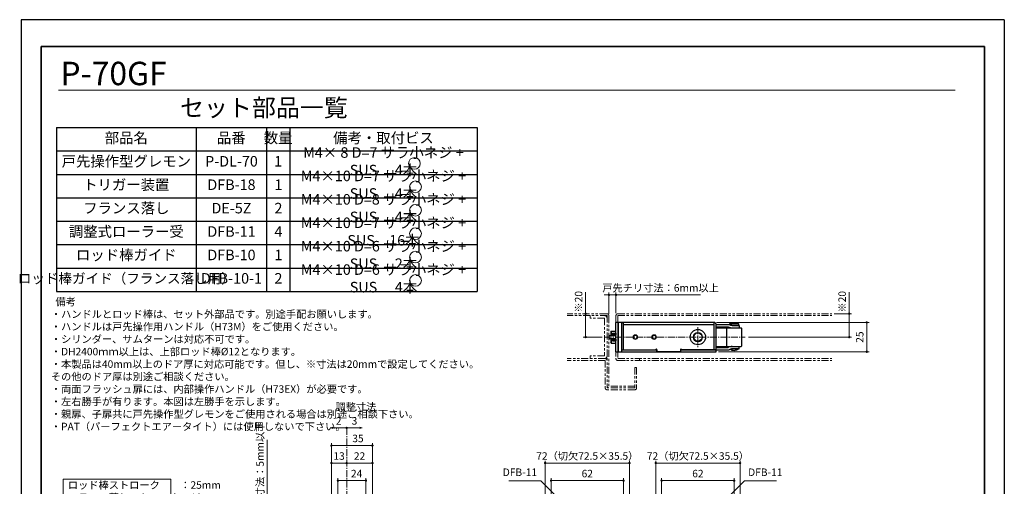
# Model space of a CAD drawing. Units: millimetres. Extents: x 7543 to 8384, y 8045 to 9233.
# Drawn here: x 7543 to 8384, y 8834 to 9233 of the extents above; entities that cross this region are included whole.
import ezdxf

# ---------------------------------------------------------------- set-up
doc = ezdxf.new("R2010")
doc.units = ezdxf.units.MM
doc.header["$PDSIZE"] = -3
for name, pattern in [('ハッチング', [2, 1, 1]), ('中心線1', [18, 12, -2, 2, -2]), ('中線', [2, 1, 1]), ('寸法線', [2, 1, 1]), ('想像線1', [14.5, 6, -1.5, 2, -1.5, 2, -1.5]), ('文字', [2, 1, 1]), ('細線', [2, 1, 1])]:
    doc.linetypes.add(name, pattern=pattern)
for name, color, linetype, lineweight in [('AM_0', 7, '中線', 25), ('AM_11', 2, '想像線1', 15), ('AM_2', 1, '細線', 15), ('AM_5', 3, '寸法線', 15), ('AM_6', 2, '文字', 15), ('AM_7', 4, '中心線1', 15), ('AM_8', 1, 'ハッチング', 15), ('waku', 7, 'Continuous', 35)]:
    doc.layers.add(name, color=color, linetype=linetype, lineweight=lineweight)
doc.layers.add('size', color=5, linetype='Continuous', lineweight=25, plot=False)
doc.styles.get("Standard").update_dxf_attribs({"font": 'romans.shx', "width": 0.7, "bigfont": 'extfont.shx'})
doc.dimstyles.new('SYS$0', dxfattribs={"dimtxt": 3.2, "dimasz": 1, "dimexe": 1, "dimexo": 1, "dimgap": 1, "dimtad": 1, "dimdsep": 46, "dimtxsty": 'STANDARD', "dimblk": 'DOT', "dimcen": 0, "dimclrd": 256, "dimclre": 256, "dimclrt": 2, "dimadec": 0, "dimazin": 2, "dimtp": 0.1, "dimtm": 0.1, "dimtfac": 0.71, "dimtmove": 0, "dimatfit": 3, "dimldrblk": 'OPEN30', "dimfxl": 1, "dimlwd": -1, "dimlwe": -1, "dimarcsym": 1})

# ---------------------------------------------------------------- blocks, each defined once
blk = doc.blocks.new('_Dot')
at = {"color": 0, "linetype": 'ByBlock', "lineweight": -2}
blk.add_line((-0.5, 0), (-1, 0), dxfattribs=at)
at = {"color": 0, "linetype": 'ByBlock', "const_width": 0.5}
blk.add_lwpolyline([(-0.25, 0, 1), (0.25, 0, 1)], format="xyb", close=True, dxfattribs=at)
blk = doc.blocks.new('*D29')
at = {"layer": 'AM_5'}
for p, q in [((7809.49, 8809.82), (7809.49, 8855.82)), ((7820.49, 8853.82), (7811.49, 8853.82))]:
    blk.add_line(p, q, dxfattribs=at)
at = {"layer": 'Defpoints', "color": 0}
for p in [(7809.49, 8853.82), (7822.49, 8853.82), (7809.49, 8807.82)]:
    blk.add_point(p, dxfattribs=at)
at = {"layer": 'AM_5', "xscale": 2, "yscale": 2, "zscale": 2, "rotation": 180}
blk.add_blockref('_Dot', (7809.49, 8853.82), dxfattribs=at)
at = {"layer": 'AM_5', "xscale": 2, "yscale": 2, "zscale": 2}
blk.add_blockref('_Dot', (7822.49, 8853.82), dxfattribs=at)
at = {"layer": 'AM_5', "color": 2, "insert": (7815.99, 8859.02), "char_height": 6.4, "attachment_point": 5}
blk.add_mtext('13', dxfattribs=at)
blk = doc.blocks.new('_OPEN30')
at = {"color": 0, "linetype": 'ByBlock'}
for p, q in [((-1, 0.27), (0, 0)), ((0, 0), (-1, -0.27)), ((0, 0), (-1, 0))]:
    blk.add_line(p, q, dxfattribs=at)
blk = doc.blocks.new('*D31')
at = {"layer": 'AM_5'}
for p, q in [((7814.99, 8809.32), (7814.99, 8840.82)), ((7816.99, 8838.82), (7836.99, 8838.82)), ((7838.99, 8809.32), (7838.99, 8840.82))]:
    blk.add_line(p, q, dxfattribs=at)
at = {"layer": 'Defpoints', "color": 0}
for p in [(7838.99, 8838.82), (7814.99, 8807.32), (7838.99, 8807.32)]:
    blk.add_point(p, dxfattribs=at)
at = {"layer": 'AM_5', "xscale": 2, "yscale": 2, "zscale": 2, "rotation": 180}
blk.add_blockref('_Dot', (7814.99, 8838.82), dxfattribs=at)
at = {"layer": 'AM_5', "xscale": 2, "yscale": 2, "zscale": 2}
blk.add_blockref('_Dot', (7838.99, 8838.82), dxfattribs=at)
at = {"layer": 'AM_5', "color": 2, "insert": (7831, 8844.02), "char_height": 6.4, "attachment_point": 5}
blk.add_mtext('24', dxfattribs=at)
blk = doc.blocks.new('*D32')
at = {"layer": 'AM_5'}
for p, q in [((7824.49, 8853.82), (7842.49, 8853.82)), ((7844.49, 8821.82), (7844.49, 8855.82))]:
    blk.add_line(p, q, dxfattribs=at)
at = {"layer": 'Defpoints', "color": 0}
for p in [(7844.49, 8853.82), (7844.49, 8819.82), (7822.49, 8812.32)]:
    blk.add_point(p, dxfattribs=at)
at = {"layer": 'AM_5', "xscale": 2, "yscale": 2, "zscale": 2, "rotation": 180}
blk.add_blockref('_Dot', (7822.49, 8853.82), dxfattribs=at)
at = {"layer": 'AM_5', "xscale": 2, "yscale": 2, "zscale": 2}
blk.add_blockref('_Dot', (7844.49, 8853.82), dxfattribs=at)
at = {"layer": 'AM_5', "color": 2, "insert": (7833.49, 8859.02), "char_height": 6.4, "attachment_point": 5}
blk.add_mtext('22', dxfattribs=at)
blk = doc.blocks.new('*D33')
at = {"layer": 'AM_5'}
for p, q in [((7809.49, 8809.82), (7809.49, 8870.82)), ((7811.49, 8868.82), (7842.49, 8868.82)), ((7844.49, 8821.82), (7844.49, 8870.82))]:
    blk.add_line(p, q, dxfattribs=at)
at = {"layer": 'Defpoints', "color": 0}
for p in [(7844.49, 8868.82), (7844.49, 8819.82), (7809.49, 8807.82)]:
    blk.add_point(p, dxfattribs=at)
at = {"layer": 'AM_5', "xscale": 2, "yscale": 2, "zscale": 2, "rotation": 180}
blk.add_blockref('_Dot', (7809.49, 8868.82), dxfattribs=at)
at = {"layer": 'AM_5', "xscale": 2, "yscale": 2, "zscale": 2}
blk.add_blockref('_Dot', (7844.49, 8868.82), dxfattribs=at)
at = {"layer": 'AM_5', "color": 2, "insert": (7832.13, 8874.02), "char_height": 6.4, "attachment_point": 5}
blk.add_mtext('35', dxfattribs=at)
blk = doc.blocks.new('*D34')
at = {"layer": 'AM_5'}
blk.add_line((7824.49, 8883.82), (7833.82, 8883.82), dxfattribs=at)
at = {"layer": 'Defpoints', "color": 0}
for p in [(7835.82, 8893.86), (7822.49, 8883.82), (7835.82, 8883.82)]:
    blk.add_point(p, dxfattribs=at)
at = {"layer": 'AM_5', "xscale": 2, "yscale": 2, "zscale": 2, "rotation": 180}
blk.add_blockref('_Dot', (7822.49, 8883.82), dxfattribs=at)
at = {"layer": 'AM_5', "xscale": 2, "yscale": 2, "zscale": 2}
blk.add_blockref('_OPEN30', (7835.82, 8883.82), dxfattribs=at)
at = {"layer": 'AM_5', "color": 2, "insert": (7829.15, 8889.02), "char_height": 6.4, "attachment_point": 5}
blk.add_mtext('3', dxfattribs=at)
blk = doc.blocks.new('*D35')
at = {"layer": 'AM_5'}
blk.add_line((7820.49, 8883.82), (7810.73, 8883.82), dxfattribs=at)
at = {"layer": 'Defpoints', "color": 0}
for p in [(7808.73, 8893.86), (7808.73, 8883.82), (7822.49, 8883.82)]:
    blk.add_point(p, dxfattribs=at)
at = {"layer": 'AM_5', "xscale": 2, "yscale": 2, "zscale": 2, "rotation": 180}
blk.add_blockref('_OPEN30', (7808.73, 8883.82), dxfattribs=at)
at = {"layer": 'AM_5', "xscale": 2, "yscale": 2, "zscale": 2}
blk.add_blockref('_Dot', (7822.49, 8883.82), dxfattribs=at)
at = {"layer": 'AM_5', "color": 2, "insert": (7815.61, 8889.02), "char_height": 6.4, "attachment_point": 5}
blk.add_mtext('2', dxfattribs=at)
blk = doc.blocks.new('*D52')
at = {"layer": 'AM_5'}
for p, q in [((8091.58, 8812.32), (8091.58, 8840.82)), ((8093.58, 8838.82), (8151.58, 8838.82)), ((8153.58, 8812.32), (8153.58, 8840.82))]:
    blk.add_line(p, q, dxfattribs=at)
at = {"layer": 'Defpoints', "color": 0}
for p in [(8153.58, 8838.82), (8091.58, 8810.32), (8153.58, 8810.32)]:
    blk.add_point(p, dxfattribs=at)
at = {"layer": 'AM_5', "xscale": 2, "yscale": 2, "zscale": 2, "rotation": 180}
blk.add_blockref('_Dot', (8091.58, 8838.82), dxfattribs=at)
at = {"layer": 'AM_5', "xscale": 2, "yscale": 2, "zscale": 2}
blk.add_blockref('_Dot', (8153.58, 8838.82), dxfattribs=at)
at = {"layer": 'AM_5', "color": 2, "insert": (8122.58, 8844.02), "char_height": 6.4, "attachment_point": 5}
blk.add_mtext('62', dxfattribs=at)
blk = doc.blocks.new('*D53')
at = {"layer": 'AM_5'}
for p, q in [((8086.58, 8806.32), (8086.58, 8855.82)), ((8088.58, 8853.82), (8156.58, 8853.82)), ((8158.58, 8806.32), (8158.58, 8855.82))]:
    blk.add_line(p, q, dxfattribs=at)
at = {"layer": 'Defpoints', "color": 0}
for p in [(8158.58, 8853.82), (8086.58, 8804.32), (8158.58, 8804.32)]:
    blk.add_point(p, dxfattribs=at)
at = {"layer": 'AM_5', "xscale": 2, "yscale": 2, "zscale": 2, "rotation": 180}
blk.add_blockref('_Dot', (8086.58, 8853.82), dxfattribs=at)
at = {"layer": 'AM_5', "xscale": 2, "yscale": 2, "zscale": 2}
blk.add_blockref('_Dot', (8158.58, 8853.82), dxfattribs=at)
at = {"layer": 'AM_5', "color": 2, "insert": (8122.58, 8859.02), "char_height": 6.4, "attachment_point": 5}
blk.add_mtext('72（切欠72.5×35.5）', dxfattribs=at)
blk = doc.blocks.new('*S74')
at = {"layer": 'AM_5', "color": 3}
for p, q in [((8162.31, 8838.56), (8147.48, 8823.72)), ((8189.62, 8838.56), (8162.31, 8838.56))]:
    blk.add_line(p, q, dxfattribs=at)
at = {"layer": 'AM_5', "color": 3, "linetype": 'Continuous'}
for p, q in [((8146.72, 8824.48), (8144.65, 8820.89)), ((8147.48, 8823.72), (8144.65, 8820.89)), ((8144.65, 8820.89), (8148.24, 8822.96))]:
    blk.add_line(p, q, dxfattribs=at)
at = {"layer": 'AM_5', "color": 2, "insert": (8165.51, 8840.8), "char_height": 6.4, "attachment_point": 7}
blk.add_mtext('DFB-11', dxfattribs=at)
blk = doc.blocks.new('*D13')
at = {"layer": 'AM_5'}
for p, q in [((7997.08, 8812.32), (7997.08, 8840.82)), ((8057.08, 8838.82), (7999.08, 8838.82)), ((8059.08, 8812.32), (8059.08, 8840.82))]:
    blk.add_line(p, q, dxfattribs=at)
at = {"layer": 'Defpoints', "color": 0}
for p in [(7997.08, 8838.82), (7997.08, 8810.32), (8059.08, 8810.32)]:
    blk.add_point(p, dxfattribs=at)
at = {"layer": 'AM_5', "xscale": 2, "yscale": 2, "zscale": 2, "rotation": 180}
blk.add_blockref('_Dot', (7997.08, 8838.82), dxfattribs=at)
at = {"layer": 'AM_5', "xscale": 2, "yscale": 2, "zscale": 2}
blk.add_blockref('_Dot', (8059.08, 8838.82), dxfattribs=at)
at = {"layer": 'AM_5', "color": 2, "insert": (8028.08, 8844.02), "char_height": 6.4, "attachment_point": 5}
blk.add_mtext('62', dxfattribs=at)
blk = doc.blocks.new('*D14')
at = {"layer": 'AM_5'}
for p, q in [((7992.08, 8806.32), (7992.08, 8855.82)), ((8062.08, 8853.82), (7994.08, 8853.82)), ((8064.08, 8806.32), (8064.08, 8855.82))]:
    blk.add_line(p, q, dxfattribs=at)
at = {"layer": 'Defpoints', "color": 0}
for p in [(7992.08, 8853.82), (7992.08, 8804.32), (8064.08, 8804.32)]:
    blk.add_point(p, dxfattribs=at)
at = {"layer": 'AM_5', "xscale": 2, "yscale": 2, "zscale": 2, "rotation": 180}
blk.add_blockref('_Dot', (7992.08, 8853.82), dxfattribs=at)
at = {"layer": 'AM_5', "xscale": 2, "yscale": 2, "zscale": 2}
blk.add_blockref('_Dot', (8064.08, 8853.82), dxfattribs=at)
at = {"layer": 'AM_5', "color": 2, "insert": (8028.08, 8859.02), "char_height": 6.4, "attachment_point": 5}
blk.add_mtext('72（切欠72.5×35.5）', dxfattribs=at)
blk = doc.blocks.new('*S80')
at = {"layer": 'AM_5', "color": 3}
for p, q in [((7961.04, 8838.56), (7988.35, 8838.56)), ((7988.35, 8838.56), (8003.18, 8823.72))]:
    blk.add_line(p, q, dxfattribs=at)
at = {"layer": 'AM_5', "color": 3, "linetype": 'Continuous'}
for p, q in [((8002.42, 8822.96), (8006.01, 8820.89)), ((8003.18, 8823.72), (8006.01, 8820.89)), ((8006.01, 8820.89), (8003.94, 8824.48))]:
    blk.add_line(p, q, dxfattribs=at)
at = {"layer": 'AM_5', "color": 2, "insert": (7985.15, 8840.8), "char_height": 6.4, "attachment_point": 9}
blk.add_mtext('DFB-11', dxfattribs=at)
blk = doc.blocks.new('*D24')
at = {"layer": 'AM_5'}
for p, q in [((8138.48, 8973.95), (8268.88, 8973.95)), ((8266.88, 8950.95), (8266.88, 8971.95)), ((8140.08, 8948.95), (8268.88, 8948.95))]:
    blk.add_line(p, q, dxfattribs=at)
at = {"layer": 'Defpoints', "color": 0}
for p in [(8136.48, 8973.95), (8266.88, 8973.95), (8138.08, 8948.95)]:
    blk.add_point(p, dxfattribs=at)
at = {"layer": 'AM_5', "xscale": 2, "yscale": 2, "zscale": 2}
for p, rotation in [((8266.88, 8973.95), 90), ((8266.88, 8948.95), 270)]:
    blk.add_blockref('_Dot', p, dxfattribs=dict(at, rotation=rotation))
at = {"layer": 'AM_5', "color": 2, "insert": (8261.68, 8961.45), "char_height": 6.4, "attachment_point": 5, "rotation": 90}
blk.add_mtext('25', dxfattribs=at)
blk = doc.blocks.new('*D25')
at = {"layer": 'AM_5'}
for p, q in [((8251.88, 8981.45), (8251.88, 8999.83)), ((8238.88, 8981.45), (8253.88, 8981.45)), ((8251.88, 8963.45), (8251.88, 8979.45)), ((8165.9, 8961.45), (8253.88, 8961.45))]:
    blk.add_line(p, q, dxfattribs=at)
at = {"layer": 'Defpoints', "color": 0}
for p in [(8236.88, 8981.45), (8251.88, 8981.45), (8163.9, 8961.45)]:
    blk.add_point(p, dxfattribs=at)
at = {"layer": 'AM_5', "xscale": 2, "yscale": 2, "zscale": 2}
for p, rotation in [((8251.88, 8981.45), 90), ((8251.88, 8961.45), 270)]:
    blk.add_blockref('_Dot', p, dxfattribs=dict(at, rotation=rotation))
at = {"layer": 'AM_5', "color": 2, "insert": (8246.68, 8991.64), "char_height": 6.4, "attachment_point": 5, "rotation": 90}
blk.add_mtext('※20', dxfattribs=at)
blk = doc.blocks.new('*D64')
at = {"layer": 'AM_5'}
for p, q in [((7754.49, 8803.32), (7754.49, 8873.58)), ((7802.07, 8801.32), (7752.49, 8801.32)), ((7754.49, 8797.32), (7754.49, 8801.32)), ((7802.09, 8797.32), (7752.49, 8797.32)), ((7754.49, 8795.32), (7754.49, 8793.32))]:
    blk.add_line(p, q, dxfattribs=at)
at = {"layer": 'Defpoints', "color": 0}
for p in [(7754.49, 8801.32), (7804.07, 8801.32), (7804.09, 8797.32)]:
    blk.add_point(p, dxfattribs=at)
at = {"layer": 'AM_5', "xscale": 2, "yscale": 2, "zscale": 2}
for p, rotation in [((7754.49, 8801.32), 270), ((7754.49, 8797.32), 90)]:
    blk.add_blockref('_Dot', p, dxfattribs=dict(at, rotation=rotation))
at = {"layer": 'AM_5', "color": 2, "insert": (7749.29, 8839.45), "char_height": 6.4, "attachment_point": 5, "rotation": 90}
blk.add_mtext('上部チリ寸法：5mm以下', dxfattribs=at)
blk = doc.blocks.new('*D65')
at = {"layer": 'AM_5'}
for p, q in [((8044.58, 8997.45), (8042.58, 8997.45)), ((8046.58, 8981.45), (8046.58, 8999.45)), ((8046.58, 8997.45), (8052.58, 8997.45)), ((8052.58, 8981.85), (8052.58, 8999.45)), ((8054.58, 8997.45), (8124.84, 8997.45))]:
    blk.add_line(p, q, dxfattribs=at)
at = {"layer": 'Defpoints', "color": 0}
for p in [(8052.58, 8997.45), (8046.58, 8979.45), (8052.58, 8979.85)]:
    blk.add_point(p, dxfattribs=at)
at = {"layer": 'AM_5', "xscale": 2, "yscale": 2, "zscale": 2}
blk.add_blockref('_Dot', (8046.58, 8997.45), dxfattribs=at)
at = {"layer": 'AM_5', "xscale": 2, "yscale": 2, "zscale": 2, "rotation": 180}
blk.add_blockref('_Dot', (8052.58, 8997.45), dxfattribs=at)
at = {"layer": 'AM_5', "color": 2, "insert": (8090.71, 9002.65), "char_height": 6.4, "attachment_point": 5}
blk.add_mtext('戸先チリ寸法：6mm以上', dxfattribs=at)
blk = doc.blocks.new('*D67')
at = {"layer": 'AM_5'}
for p, q in [((8026.68, 8981.45), (8026.68, 8999.83)), ((8025.74, 8981.45), (8024.68, 8981.45)), ((8026.68, 8963.45), (8026.68, 8979.45)), ((8040.68, 8961.45), (8024.68, 8961.45))]:
    blk.add_line(p, q, dxfattribs=at)
at = {"layer": 'Defpoints', "color": 0}
for p in [(8026.68, 8981.45), (8027.74, 8981.45), (8042.68, 8961.45)]:
    blk.add_point(p, dxfattribs=at)
at = {"layer": 'AM_5', "xscale": 2, "yscale": 2, "zscale": 2}
for p, rotation in [((8026.68, 8981.45), 90), ((8026.68, 8961.45), 270)]:
    blk.add_blockref('_Dot', p, dxfattribs=dict(at, rotation=rotation))
at = {"layer": 'AM_5', "color": 2, "insert": (8021.48, 8991.64), "char_height": 6.4, "attachment_point": 5, "rotation": 90}
blk.add_mtext('※20', dxfattribs=at)

msp = doc.modelspace()

# ---------------------------------------------------------------- linework, layer by layer
for p, q in [((8136.479, 8973.954), (8052.579, 8973.954)), ((8052.579, 8948.954), (8052.579, 8973.954)), ((8054.579, 8948.954), (8054.579, 8973.954)), ((8054.579, 8973.954), (8054.579, 8948.954)), ((8057.179, 8973.954), (8057.179, 8948.954)), ((8057.179, 8971.954), (8057.179, 8952.554)), ((8058.779, 8973.954), (8058.779, 8950.554)), ((8058.779, 8972.354), (8136.479, 8972.354)), ((8136.479, 8950.554), (8136.479, 8973.954)), ((8138.079, 8950.554), (8138.079, 8972.354)), ((8138.079, 8972.246), (8149.174, 8972.246)), ((8138.079, 8970.246), (8148.504, 8970.246)), ((8138.079, 8969.446), (8157.973, 8969.446)), ((8146.973, 8968.854), (8146.973, 8954.054)), ((8147.473, 8969.354), (8159.473, 8969.354)), ((8149.473, 8972.446), (8149.973, 8972.946)), ((8149.473, 8972.097), (8149.473, 8972.446)), ((8157.473, 8972.446), (8149.473, 8972.446)), ((8156.973, 8972.946), (8149.973, 8972.946)), ((8150.973, 8969.354), (8150.973, 8969.446)), ((8151.896, 8971.446), (8157.473, 8971.446)), ((8151.896, 8971.446), (8157.973, 8971.446)), ((8155.973, 8969.354), (8155.973, 8969.446)), ((8157.473, 8972.446), (8156.973, 8972.946)), ((8157.473, 8971.446), (8157.473, 8972.446)), ((8157.973, 8971.446), (8157.973, 8969.446)), ((8159.973, 8954.054), (8159.973, 8968.854)), ((8047.105, 8962.941), (8052.579, 8962.941)), ((8052.579, 8959.941), (8047.105, 8959.941)), ((8048.079, 8966.154), (8048.579, 8966.654)), ((8048.079, 8966.154), (8048.079, 8962.941)), ((8048.079, 8959.941), (8048.079, 8956.754)), ((8048.579, 8966.654), (8048.579, 8962.941)), ((8048.579, 8966.654), (8052.579, 8966.654)), ((8048.579, 8959.941), (8048.579, 8956.254)), ((8049.579, 8964.777), (8052.579, 8964.777)), ((8049.579, 8964.77), (8052.579, 8964.77)), ((8049.579, 8963.198), (8049.579, 8964.77)), ((8050.13, 8963.549), (8049.579, 8964.77)), ((8049.579, 8958.125), (8049.579, 8959.711)), ((8052.028, 8963.549), (8052.579, 8964.77)), ((8052.579, 8964.77), (8052.579, 8963.198)), ((8052.579, 8959.711), (8052.579, 8958.125)), ((8048.579, 8956.254), (8048.079, 8956.754)), ((8048.579, 8956.254), (8052.579, 8956.254)), ((8049.579, 8958.125), (8050.135, 8959.357)), ((8049.579, 8958.131), (8052.579, 8958.131)), ((8049.579, 8958.125), (8052.579, 8958.125)), ((8052.579, 8958.125), (8052.023, 8959.357)), ((8138.079, 8953.463), (8157.973, 8953.463)), ((8138.079, 8952.663), (8148.504, 8952.663)), ((8147.473, 8953.554), (8159.473, 8953.554)), ((8156.973, 8951.454), (8151.775, 8951.454)), ((8151.896, 8951.463), (8157.973, 8951.463)), ((8151.973, 8953.454), (8151.973, 8953.554)), ((8154.974, 8953.454), (8154.974, 8953.554)), ((8157.973, 8951.463), (8157.973, 8953.463)), ((8052.579, 8948.954), (8138.079, 8948.954)), ((8057.179, 8950.554), (8086.579, 8950.554)), ((8057.179, 8950.554), (8057.179, 8948.954)), ((8057.179, 8950.554), (8087.579, 8950.554)), ((8086.725, 8950.908), (8086.372, 8950.554)), ((8087.379, 8950.554), (8087.379, 8948.954)), ((8087.579, 8949.554), (8087.579, 8950.554)), ((8088.079, 8949.054), (8107.079, 8949.054)), ((8138.079, 8950.554), (8107.579, 8950.554)), ((8107.579, 8950.554), (8107.579, 8949.554)), ((8107.779, 8950.554), (8107.779, 8948.954)), ((8108.433, 8950.908), (8108.786, 8950.554)), ((8108.579, 8950.554), (8138.079, 8950.554)), ((8138.079, 8950.663), (8149.174, 8950.663)), ((8138.079, 8948.954), (8138.079, 8950.554))]:
    msp.add_line(p, q)
for centre, radius in [((8069.179, 8961.454), 1.65), ((8085.179, 8961.454), 1.65), ((8122.579, 8961.454), 6.5)]:
    msp.add_circle(centre, radius)
for centre, radius, start, end in [((8058.779, 8972.354), 1.6, 90, 180), ((8136.479, 8972.354), 1.6, 0, 90), ((8147.473, 8968.854), 0.5, 90, 180), ((8151.829, 8976.751), 7.306, 242.930416, 270.52307), ((8152.523, 8978.608), 7.19, 242.242245, 264.995344), ((8159.473, 8968.854), 0.5, 0, 90), ((8066.579, 8961.441), 20, 177.060466, 182.939534), ((8047.105, 8962.441), 0.5, 90, 177.060466), ((8047.105, 8960.441), 0.5, 182.939534, 270), ((8051.079, 8961.454), 2.3, 49.294293, 139.727226), ((8051.079, 8961.454), 2.3, 221.141472, 310.705707), ((8051.079, 8961.454), 2, 48.021118, 131.978882), ((8051.079, 8961.454), 2, 229.166125, 310.833875), ((8147.473, 8954.054), 0.5, 180, 270), ((8151.912, 8945.805), 7.658, 90.122944, 116.423571), ((8152.139, 8945.605), 5.863, 92.380923, 120.381489), ((8153.473, 8955.164), 5.099, 231.517246, 313.32942), ((8159.473, 8954.054), 0.5, 270, 0), ((8087.079, 8950.554), 0.5, 0, 135), ((8088.079, 8949.554), 0.5, 180, 270), ((8107.079, 8949.554), 0.5, 270, 0), ((8108.079, 8950.554), 0.5, 45, 180)]:
    msp.add_arc(centre, radius, start, end)
at = {"layer": 'AM_0'}
for p, q in [((7574.47, 9140.477), (7574.47, 9000.477)), ((7574.47, 9140.477), (7933.908, 9140.477)), ((7693.908, 9140.477), (7693.908, 9000.477)), ((7753.908, 9140.477), (7753.908, 9000.477)), ((7773.908, 9140.477), (7773.908, 9000.477)), ((7933.908, 9140.477), (7933.908, 9000.477)), ((7574.47, 9120.477), (7933.908, 9120.477)), ((7574.47, 9100.477), (7933.908, 9100.477)), ((7574.47, 9100.477), (7933.908, 9100.477)), ((7574.47, 9100.477), (7933.908, 9100.477)), ((7574.47, 9080.477), (7933.908, 9080.477)), ((7574.47, 9060.477), (7933.908, 9060.477)), ((7574.47, 9040.477), (7933.908, 9040.477)), ((7574.47, 9020.477), (7933.908, 9020.477)), ((7574.47, 9000.477), (7933.908, 9000.477))]:
    msp.add_line(p, q, dxfattribs=at)
msp.add_circle((8122.579, 8961.454), 3.5, dxfattribs=at)
at = {"layer": 'AM_11'}
for p, q in [((8044.579, 8981.454), (8010.904, 8981.454)), ((8044.979, 8979.854), (8010.904, 8979.854)), ((8030.579, 8979.854), (8030.579, 8977.554)), ((8042.679, 8977.554), (8030.579, 8977.554)), ((8042.679, 8977.554), (8042.679, 8945.354)), ((8044.979, 8979.854), (8044.979, 8918.054)), ((8046.579, 8979.454), (8046.579, 8919.654)), ((8052.579, 8979.854), (8052.579, 8943.054)), ((8054.179, 8981.454), (8236.879, 8981.454)), ((8054.179, 8979.854), (8236.879, 8979.854)), ((8054.179, 8945.354), (8054.179, 8979.854)), ((8043.379, 8943.054), (8010.904, 8943.054)), ((8030.579, 8945.354), (8030.579, 8943.054)), ((8042.679, 8945.354), (8030.579, 8945.354)), ((8054.179, 8949.954), (8054.179, 8943.054)), ((8054.179, 8943.054), (8236.879, 8943.054)), ((8072.579, 8941.454), (8072.579, 8943.054)), ((8043.379, 8941.454), (8010.904, 8941.454)), ((8043.379, 8941.454), (8043.379, 8918.054)), ((8054.179, 8941.454), (8236.879, 8941.454)), ((8058.579, 8941.454), (8060.579, 8941.454)), ((8068.579, 8935.454), (8070.179, 8935.454)), ((8068.579, 8935.454), (8068.579, 8918.054)), ((8070.179, 8935.454), (8070.179, 8918.054)), ((8068.579, 8918.054), (8044.979, 8918.054)), ((8068.579, 8919.654), (8046.579, 8919.654)), ((8068.579, 8916.454), (8044.979, 8916.454))]:
    msp.add_line(p, q, dxfattribs=at)
for centre, radius, start, end in [((8042.679, 8977.554), 2.3, 0, 90), ((8044.579, 8979.454), 2, 0, 90), ((8054.179, 8979.854), 1.6, 90, 180), ((8042.679, 8945.354), 2.3, 270.000091, 0.00007), ((8043.379, 8941.454), 1.6, 0.00009, 90.00007), ((8054.179, 8943.054), 1.6, 180, 270), ((8044.979, 8918.054), 1.6, 180.000055, 270.000091), ((8046.579, 8919.654), 1.6, 180.000055, 270.000091), ((8068.579, 8918.054), 1.6, 270.000091, 0.00007)]:
    msp.add_arc(centre, radius, start, end, dxfattribs=at)
at = {"layer": 'AM_2'}
for centre in [(7880.373, 9109.823), (7881.294, 9089.823), (7881.294, 9069.823), (7881.294, 9049.823), (7881.294, 9029.823), (7881.294, 9009.823)]:
    msp.add_circle(centre, 5, dxfattribs=at)
at = {"layer": 'AM_2', "linetype": '細線', "lineweight": 13, "ltscale": 0.5}
for centre, radius in [((8069.179, 8961.454), 2), ((8085.179, 8961.454), 2), ((8122.579, 8961.454), 4)]:
    msp.add_circle(centre, radius, dxfattribs=at)
at = {"layer": 'AM_7', "linetype": '中心線1', "lineweight": 13, "ltscale": 0.5}
for p, q in [((8122.579, 8969.954), (8122.579, 8952.954)), ((8042.779, 8961.454), (8162.973, 8961.454)), ((7822.493, 8883.821), (7822.494, 8131.357))]:
    msp.add_line(p, q, dxfattribs=at)
at = {"layer": 'AM_8'}
msp.add_line((8342.376, 9172.401), (7576.376, 9172.401), dxfattribs=at)
at = {"layer": 'AM_8', "ltscale": 10}
msp.add_lwpolyline([(7580.114, 8840.064), (7672.114, 8840.064), (7672.114, 8819.273), (7580.114, 8819.273)], close=True, dxfattribs=at)
at = {"layer": 'size'}
for p, q in [((8384.376, 9232.628), (7544.376, 9232.628)), ((7544.376, 9232.628), (7544.376, 8044.628)), ((8384.376, 9232.628), (8384.376, 8044.628))]:
    msp.add_line(p, q, dxfattribs=at)
at = {"layer": 'waku'}
for p, q in [((7561.376, 9209.628), (7561.376, 8067.628)), ((8367.376, 9209.628), (7561.376, 9209.628)), ((8367.376, 8067.628), (8367.376, 9209.628))]:
    msp.add_line(p, q, dxfattribs=at)

# ---------------------------------------------------------------- block references
at = {"layer": 'AM_5'}
for name in ['*S80', '*S74']:
    msp.add_blockref(name, (0, 0), dxfattribs=at)

# ---------------------------------------------------------------- texts
at = {"layer": 'AM_6'}
for s, insert, char_height, width, attachment_point in [('P-70GF', (7577.829, 9196.675), 20, 498.85205, 1), ('セット部品一覧', (7751.742, 9155.477), 15, 431.43343, 5), ('部品名', (7634.189, 9130.477), 9, 71.99588, 5), ('品番', (7723.908, 9130.477), 9, 71.99588, 5), ('数量', (7763.908, 9130.477), 9, 71.99588, 5), ('備考・取付ビス', (7853.908, 9130.477), 9, 71.99588, 5), ('M4× 8 D=7 サラ小ネジ + SUS\u3000 4本', (7853.908, 9110.477), 9, 160, 5), ('戸先操作型グレモン', (7634.189, 9110.477), 9, 71.99588, 5), ('P-DL-70', (7724.048, 9110.477), 9, 71.99588, 5), ('1', (7763.908, 9110.477), 9, 71.99588, 5), ('M4×10 D=7 サラ小ネジ + SUS\u3000 4本', (7853.908, 9090.477), 9, 160, 5), ('トリガー装置', (7634.189, 9090.477), 9, 71.99588, 5), ('DFB-18', (7724.048, 9090.477), 9, 71.99588, 5), ('1', (7764.189, 9090.477), 9, 71.99588, 5), ('フランス落し', (7634.189, 9070.477), 9, 71.99588, 5), ('M4×10 D=8 サラ小ネジ + SUS\u3000 4本', (7853.908, 9070.477), 9, 160, 5), ('DE-5Z', (7724.048, 9070.477), 9, 71.99588, 5), ('2', (7764.189, 9070.477), 9, 71.99588, 5), ('M4×10 D=7 サラ小ネジ + SUS\u300016本', (7853.908, 9050.477), 9, 160, 5), ('調整式ローラー受', (7634.189, 9050.477), 9, 71.99588, 5), ('DFB-11', (7724.048, 9050.477), 9, 71.99588, 5), ('4', (7764.189, 9050.477), 9, 71.99588, 5), ('M4×10 D=6 サラ小ネジ + SUS\u3000 2本', (7853.908, 9030.477), 9, 160, 5), ('ロッド棒ガイド', (7634.189, 9030.477), 9, 71.99588, 5), ('DFB-10', (7724.048, 9030.477), 9, 71.99588, 5), ('1', (7764.189, 9030.477), 9, 71.99588, 5), ('M4×10 D=6 サラ小ネジ + SUS\u3000 4本', (7853.908, 9010.477), 9, 160, 5), ('ロッド棒ガイド（フランス落し用）', (7634.189, 9010.477), 8.5, 119.43755, 5), ('DFB-10-1', (7724.048, 9010.477), 9, 71.99588, 5), ('2', (7764.189, 9010.477), 9, 71.99588, 5)]:
    msp.add_mtext(s, dxfattribs=dict(at, insert=insert, char_height=char_height, width=width, attachment_point=attachment_point))
at = {"layer": 'AM_6', "ltscale": 10, "char_height": 6.4, "attachment_point": 1}
for s, insert, width in [('  備考\\P\u3000・ハンドルとロッド棒は、セット外部品です。別途手配お願いします。\\P\u3000・ハンドルは戸先操作用ハンドル（H73M）をご使用ください。\\P\u3000・シリンダー、サムターンは対応不可です。\\P\u3000・DH2400ｍｍ以上は、上部ロッド棒%%C12となります。\\P  ・本製品は40mm以上のドア厚に対応可能です。但し、※寸法は20mmで設定してください。\\P\u3000  その他のドア厚は別途ご相談ください。\\P\u3000・両面フラッシュ扉には、内部操作ハンドル（H73EX）が必要です。\\P\u3000・左右勝手が有ります。本図は左勝手を示します。\\P\u3000・親扉、子扉共に戸先操作型グレモンをご使用される場合は別途ご相談下さい。\\P\u3000・PAT（パーフェクトエアータイト）には使用しないで下さい。', (7569.73, 8994.921), 249.78963), ('調整寸法', (7812.925, 8904.98), 45.81118), ('ロッド棒ストローク\u3000\u3000：25mm\\Pフランス落しストローク：18mm', (7584.259, 8838.267), 249.78963)]:
    msp.add_mtext(s, dxfattribs=dict(at, insert=insert, width=width))

# ---------------------------------------------------------------- dimensions: what is measured, and where the dimension line sits
at = {"layer": 'AM_5'}
for base, p1, p2, text, picture, middle in [((8052.579, 8997.454), (8046.579, 8979.454), (8052.579, 8979.854), '戸先チリ寸法：<>mm以上', '*D65', (8090.707, 8997.454)), ((8158.579, 8853.821), (8086.579, 8804.321), (8158.579, 8804.321), '<>（切欠72.5×35.5）', '*D53', (8122.579, 8853.821))]:
    dim = msp.add_linear_dim(base=base, p1=p1, p2=p2, text=text, dimstyle='SYS$0', override={"dimscale": 2}, dxfattribs=at)
    dim.commit()
    dim.dimension.update_dxf_attribs({"geometry": picture, "text_midpoint": middle, "dimtype": 160})
for base, p1, p2, angle, text, picture, middle in [((8026.679, 8981.454), (8042.679, 8961.454), (8027.741, 8981.454), 90, '※20', '*D67', (8026.679, 8991.641)), ((8251.879, 8981.454), (8163.902, 8961.454), (8236.879, 8981.454), 270, '※20', '*D25', (8251.879, 8991.641)), ((7754.493, 8801.321), (7804.093, 8797.321), (7804.066, 8801.321), 90, '上部チリ寸法：5mm以下', '*D64', (7754.493, 8839.449)), ((7992.079, 8853.821), (8064.079, 8804.321), (7992.079, 8804.321), 180, '<>（切欠72.5×35.5）', '*D14', (8028.079, 8853.821))]:
    dim = msp.add_linear_dim(base=base, p1=p1, p2=p2, angle=angle, text=text, dimstyle='SYS$0', override={"dimscale": 2}, dxfattribs=at)
    dim.commit()
    dim.dimension.update_dxf_attribs({"geometry": picture, "text_midpoint": middle, "dimtype": 160})
for base, p1, p2, angle, override, picture, middle in [((8266.879, 8973.954), (8138.079, 8948.954), (8136.48, 8973.954), 270, {"dimscale": 2}, '*D24', (8266.879, 8961.454)), ((7844.493, 8868.821), (7809.493, 8807.821), (7844.493, 8819.821), 0, {"dimscale": 2}, '*D33', (7832.133, 8868.821)), ((7809.493, 8853.821), (7822.493, 8853.821), (7809.493, 8807.821), 180, {"dimscale": 2, "dimse1": 1}, '*D29', (7815.993, 8853.821)), ((7844.493, 8853.821), (7822.494, 8812.321), (7844.493, 8819.821), 0, {"dimscale": 2, "dimse1": 1}, '*D32', (7833.493, 8853.821)), ((7838.993, 8838.821), (7814.993, 8807.321), (7838.993, 8807.321), 0, {"dimscale": 2}, '*D31', (7830.999, 8838.821)), ((7997.079, 8838.821), (8059.079, 8810.321), (7997.079, 8810.321), 180, {"dimscale": 2}, '*D13', (8028.079, 8838.821))]:
    dim = msp.add_linear_dim(base=base, p1=p1, p2=p2, angle=angle, dimstyle='SYS$0', override=override, dxfattribs=at)
    dim.commit()
    dim.dimension.update_dxf_attribs({"geometry": picture, "text_midpoint": middle, "dimtype": 160})
for base, p2, text, override, picture, middle in [((7808.726, 8883.821), (7808.726, 8893.864), '2', {"dimscale": 2, "dimasz": 1, "dimblk1": 'Dot', "dimblk2": 'OPEN30', "dimsah": 1, "dimse2": 1}, '*D35', (7815.61, 8889.021)), ((7835.816, 8883.821), (7835.816, 8893.864), '3', {"dimscale": 2, "dimblk1": 'Dot', "dimblk2": 'OPEN30', "dimsah": 1, "dimse2": 1}, '*D34', (7829.155, 8889.021))]:
    dim = msp.add_linear_dim(base=base, p1=(7822.493, 8883.821), p2=p2, angle=0, text=text, dimstyle='SYS$0', override=override, dxfattribs=at)
    dim.commit()
    dim.dimension.update_dxf_attribs({"geometry": picture, "text_midpoint": middle})
dim = msp.add_linear_dim(base=(8153.579, 8838.821), p1=(8091.579, 8810.321), p2=(8153.579, 8810.321), dimstyle='SYS$0', override={"dimscale": 2}, dxfattribs=at)
dim.commit()
dim.dimension.update_dxf_attribs({"geometry": '*D52', "text_midpoint": (8122.579, 8838.821), "dimtype": 160})

doc.saveas('drawing.dxf')
